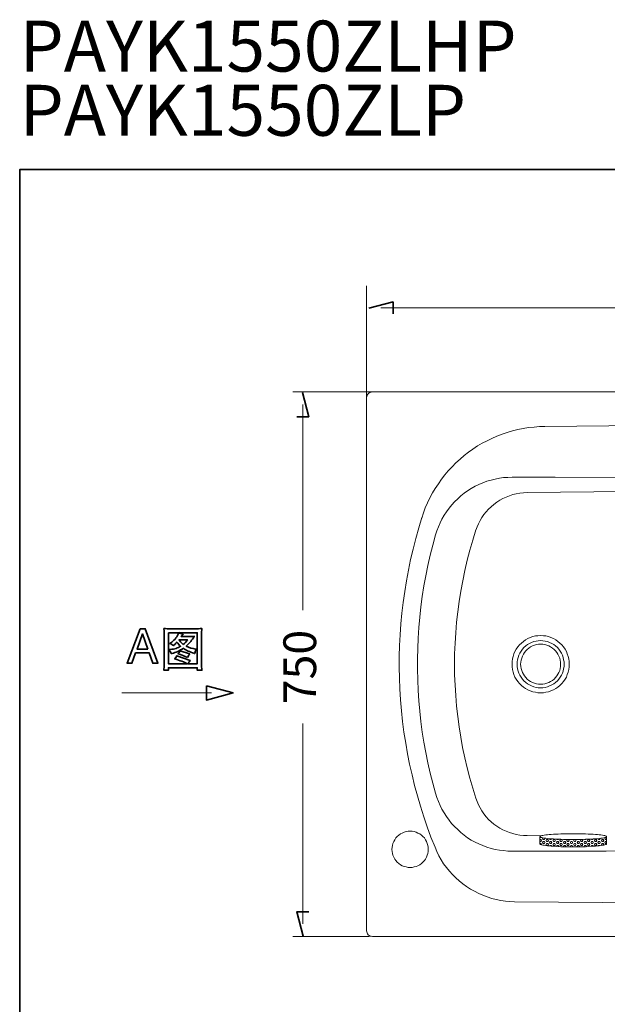
# Model space of a CAD drawing. Units: inches. Extents: x -432 to 3252, y -2242 to 475.
# Drawn here: x -432 to 378, y -883 to 475 of the extents above; entities that cross this region are included whole.
import ezdxf

# ---------------------------------------------------------------- set-up
doc = ezdxf.new("R2010")
doc.units = ezdxf.units.IN
doc.header["$MEASUREMENT"] = 0
doc.layers.add('图层 1', color=7, linetype='Continuous')

# ---------------------------------------------------------------- blocks, each defined once
blk = doc.blocks.new('block 2')
at = {"layer": '图层 1', "color": 7, "lineweight": 35}
blk.add_lwpolyline([(31.429, -73.385), (33.917, -74.047), (31.429, -74.709), (31.429, -73.385)], dxfattribs=at)
at = {"layer": '图层 1', "color": 7, "lineweight": 5}
blk.add_lwpolyline([(23.537, -74.039), (31.884, -74.039)], dxfattribs=at)

msp = doc.modelspace()

# ---------------------------------------------------------------- linework, layer by layer
at = {"layer": '图层 1', "color": 7, "lineweight": 35}
for points in [[(3251.5, -2117.3), (-431.8, -2117.3), (-431.8, 268.4), (3251.5, 268.4), (3251.5, -2117.3)], [(83, 69.3), (83, 85.8), (49.6, 77.2)], [(-49.8, -72.7), (-33.2, -72.6), (-41.9, -39.1)], [(-265.8, -365.3), (-258.7, -365.3), (-241.3, -412.9), (-248.3, -412.9), (-253.3, -398.6), (-272, -398.6), (-277.2, -412.9), (-283.8, -412.9), (-265.8, -365.3)], [(-255.2, -393.3), (-262.5, -372.4), (-270.1, -393.3), (-255.2, -393.3)], [(-33.2, -755.7), (-49.8, -755.7), (-41.1, -789.2)]]:
    msp.add_lwpolyline(points, dxfattribs=at)
at = {"layer": '图层 1', "color": 7, "lineweight": 5}
for points in [[(46.4, -38.5), (46.4, 108)], [(686.9, 77.5), (66.3, 77.5)], [(-55.4, -38.5), (91.1, -38.5)], [(-41.5, -339.7), (-41.5, -55.9)], [(-41.5, -495.8), (-41.5, -772.4)], [(377.4, -652.1), (377.2, -652.3), (376.8, -652.7), (376, -653.1), (374.8, -653.3), (373.4, -653.7), (371.6, -654.1), (369.6, -654.3), (367.2, -654.5), (364.7, -654.9), (361.9, -655.1), (358.9, -655.3), (355.5, -655.5), (352.1, -655.7), (348.5, -655.7), (345, -655.9), (341.2, -655.9), (337.4, -656.1), (333.4, -656.1), (329.6, -656.1), (325.6, -656.1), (321.9, -655.9), (318, -655.9), (314.3, -655.7), (310.7, -655.7), (307.3, -655.5), (304.1, -655.3), (301.1, -655.1), (298.3, -654.9), (295.8, -654.5), (293.4, -654.3), (291.4, -654.1), (289.6, -653.7), (288.2, -653.3), (287, -653.1), (286.2, -652.7), (285.6, -652.3), (285.4, -652.1), (285.6, -651.7), (286.2, -651.3), (287, -651.1), (288.2, -650.7), (289.6, -650.3), (291.4, -650.1), (293.4, -649.7), (295.8, -649.5), (298.3, -649.3), (301.1, -649.1), (304.1, -648.7), (307.3, -648.7), (310.7, -648.5), (314.3, -648.3), (318, -648.1), (321.9, -648.1), (325.6, -648.1), (329.6, -648.1), (333.4, -648.1), (337.4, -648.1), (341.2, -648.1), (345, -648.1), (348.5, -648.3), (352.1, -648.5), (355.5, -648.7), (358.9, -648.7), (361.9, -649.1), (364.7, -649.3), (367.2, -649.5), (369.6, -649.7), (371.6, -650.1), (373.4, -650.3), (374.8, -650.7), (376, -651.1), (376.8, -651.3), (377.2, -651.7), (377.4, -652.1)], [(285.4, -662.1), (285.4, -652.1)], [(377.4, -662.1), (377.4, -652.1)], [(285.4, -653.1), (286.8, -653.1)], [(285.4, -655.9), (286.8, -655.9)], [(285.4, -658.7), (286.8, -658.7)], [(285.4, -661.5), (286.8, -661.5)], [(377.4, -662.1), (377.2, -662.5), (376.8, -662.7), (376, -663), (374.8, -663.4), (373.4, -663.7), (371.6, -664), (369.6, -664.2), (367.2, -664.6), (364.7, -664.8), (361.9, -665), (358.9, -665.3), (355.5, -665.4), (352.1, -665.7), (348.5, -665.9), (345, -665.9), (341.2, -666), (337.4, -666), (333.4, -666), (329.6, -666), (325.6, -666), (321.9, -666), (318, -665.9), (314.3, -665.9), (310.7, -665.7), (307.3, -665.4), (304.1, -665.3), (301.1, -665), (298.3, -664.8), (295.8, -664.6), (293.4, -664.2), (291.4, -664), (289.6, -663.7), (288.2, -663.4), (287, -663), (286.2, -662.7), (285.6, -662.5), (285.4, -662.1)], [(286.8, -653.1), (287, -653.1)], [(287.6, -657.3), (286.8, -655.9)], [(286.8, -658.7), (287.6, -657.3)], [(287.6, -662.9), (286.8, -661.4)], [(287.4, -663.3), (287.6, -662.7)], [(289.2, -654.5), (289.8, -653.7)], [(290, -655.9), (289.2, -654.5)], [(289.2, -660.1), (290, -658.7)], [(290, -661.5), (289.2, -660.1)], [(290, -655.9), (291.6, -655.9)], [(290, -658.7), (291.6, -658.7)], [(290, -661.5), (291.6, -661.5)], [(291.6, -655.9), (292.4, -654.5)], [(292.4, -660.1), (291.6, -658.7)], [(291.6, -661.5), (292.4, -660.1)], [(292.4, -654.5), (292.1, -654.1)], [(294, -657.3), (294.7, -655.9)], [(294.7, -658.7), (294, -657.3)], [(294, -662.7), (294.7, -661.5)], [(294.7, -664.1), (294, -662.9)], [(294.7, -655.9), (296.4, -655.9)], [(294.7, -658.7), (296.4, -658.7)], [(294.7, -661.5), (296.4, -661.5)], [(294.7, -664.1), (296.4, -664.1)], [(297.1, -657.3), (296.4, -655.9)], [(296.4, -658.7), (297.1, -657.3)], [(297.1, -662.9), (296.4, -661.4)], [(296.4, -664.1), (297.1, -662.7)], [(299.5, -661.5), (298.7, -660.1)], [(298.8, -660.1), (299.5, -658.7)], [(299.5, -655.9), (298.9, -654.9)], [(299.1, -664.8), (299.5, -664)], [(299.5, -655.9), (301.1, -655.9)], [(299.5, -658.7), (301.1, -658.7)], [(299.5, -661.5), (301.1, -661.5)], [(299.5, -664.1), (301.1, -664.1)], [(301.1, -655.9), (301.5, -655.1)], [(301.9, -660.1), (301.1, -658.7)], [(301.1, -661.5), (301.9, -660.1)], [(301.7, -665), (301.1, -664.1)], [(303.5, -657.3), (304.3, -655.9)], [(304.3, -658.7), (303.5, -657.3)], [(303.5, -662.7), (304.3, -661.5)], [(304.3, -664.1), (303.5, -662.9)], [(304.3, -655.9), (305.9, -655.9)], [(304.3, -658.7), (305.9, -658.7)], [(304.3, -661.5), (305.9, -661.5)], [(304.3, -664.1), (305.9, -664.1)], [(306.7, -657.3), (305.9, -655.9)], [(305.9, -658.7), (306.7, -657.3)], [(306.7, -662.9), (305.9, -661.4)], [(305.9, -664.1), (306.7, -662.7)], [(308.3, -660.1), (309.1, -658.7)], [(309.1, -661.5), (308.3, -660.1)], [(308.3, -665.5), (309.1, -664.1)], [(308.3, -665.5), (308.3, -665.5)], [(309.1, -655.9), (308.9, -655.5)], [(309.1, -655.9), (310.7, -655.9)], [(309.1, -658.7), (310.7, -658.7)], [(309.1, -661.5), (310.7, -661.5)], [(309.1, -664.1), (310.7, -664.1)], [(310.7, -655.9), (310.9, -655.7)], [(311.5, -660.1), (310.7, -658.7)], [(310.7, -661.5), (311.5, -660.1)], [(311.5, -665.5), (310.7, -664.1)], [(311.3, -665.7), (311.5, -665.4)], [(313.1, -657.3), (313.9, -655.9)], [(313.9, -658.7), (313.1, -657.3)], [(313.1, -662.7), (313.9, -661.5)], [(313.9, -664.1), (313.1, -662.9)], [(313.9, -655.9), (315.5, -655.9)], [(313.9, -658.7), (315.5, -658.7)], [(313.9, -661.5), (315.5, -661.5)], [(313.9, -664.1), (315.5, -664.1)], [(316.3, -657.3), (315.5, -655.9)], [(315.5, -658.7), (316.3, -657.3)], [(316.3, -662.9), (315.5, -661.4)], [(315.5, -664.1), (316.3, -662.7)], [(318.1, -665.9), (317.8, -665.5)], [(317.9, -660.1), (318.7, -658.7)], [(318.7, -661.5), (317.9, -660.1)], [(317.9, -665.5), (318.7, -664.1)], [(318.7, -658.7), (320.2, -658.7)], [(318.7, -661.5), (320.2, -661.5)], [(318.7, -664.1), (320.2, -664.1)], [(321, -660.1), (320.2, -658.7)], [(320.2, -661.5), (321, -660.1)], [(321, -665.5), (320.2, -664.1)], [(320.6, -666), (321, -665.4)], [(322.6, -657.3), (323.2, -656.1)], [(323.4, -658.7), (322.6, -657.3)], [(322.6, -662.7), (323.4, -661.5)], [(323.4, -664.1), (322.6, -662.9)], [(323.4, -658.7), (325, -658.7)], [(323.4, -661.5), (325, -661.5)], [(323.4, -664.1), (325, -664.1)], [(325.8, -657.3), (325, -656.1)], [(325, -658.7), (325.8, -657.3)], [(325.8, -662.9), (325, -661.4)], [(325, -664.1), (325.8, -662.7)], [(327.4, -660.1), (328.2, -658.7)], [(328.2, -661.5), (327.4, -660.1)], [(327.4, -665.5), (328.2, -664.1)], [(327.6, -666), (327.4, -665.4)], [(328.2, -658.7), (329.8, -658.7)], [(328.2, -661.5), (329.8, -661.5)], [(328.2, -664.1), (329.8, -664.1)], [(330.6, -660.1), (329.8, -658.7)], [(329.8, -661.5), (330.6, -660.1)], [(330.6, -665.5), (329.8, -664.1)], [(330.2, -666), (330.6, -665.4)], [(332, -657.3), (332.8, -656.1)], [(332.8, -658.7), (332, -657.3)], [(332, -662.7), (332.8, -661.5)], [(332.8, -664.1), (332, -662.9)], [(333, -658.7), (334.4, -658.7)], [(333, -661.5), (334.4, -661.5)], [(333, -664.1), (334.4, -664.1)], [(334.4, -658.7), (335.2, -657.3)], [(335.2, -662.9), (334.4, -661.4)], [(334.4, -664.1), (335.2, -662.7)], [(335.2, -657.3), (334.6, -656.1)], [(336.8, -660.1), (337.6, -658.7)], [(337.6, -661.5), (336.8, -660.1)], [(336.8, -665.5), (337.6, -664.1)], [(337.2, -666), (336.8, -665.4)], [(337.6, -658.7), (339.2, -658.7)], [(337.6, -661.5), (339.2, -661.5)], [(337.6, -664.1), (339.2, -664.1)], [(340, -660.1), (339.2, -658.7)], [(339.2, -661.5), (340, -660.1)], [(340, -665.5), (339.2, -664.1)], [(339.8, -666), (340, -665.4)], [(341.6, -657.3), (342.4, -655.9)], [(342.4, -658.7), (341.6, -657.3)], [(341.6, -662.7), (342.4, -661.5)], [(342.4, -664.1), (341.6, -662.9)], [(342.4, -658.7), (343.9, -658.7)], [(342.4, -661.5), (343.9, -661.5)], [(342.4, -664.1), (343.9, -664.1)], [(344.8, -657.3), (343.9, -655.9)], [(343.9, -658.7), (344.8, -657.3)], [(344.8, -662.9), (343.9, -661.4)], [(343.9, -664.1), (344.8, -662.7)], [(346.3, -660.1), (347.1, -658.7)], [(347.1, -661.5), (346.3, -660.1)], [(346.3, -665.5), (347.1, -664.1)], [(346.5, -665.9), (346.3, -665.5)], [(347.1, -655.9), (347.1, -655.9)], [(347.1, -655.9), (348.7, -655.9)], [(347.1, -658.7), (348.7, -658.7)], [(347.1, -661.5), (348.7, -661.5)], [(347.1, -664.1), (348.7, -664.1)], [(348.7, -655.9), (348.7, -655.7)], [(349.5, -660.1), (348.7, -658.7)], [(348.7, -661.5), (349.5, -660.1)], [(349.5, -665.5), (348.7, -664.1)], [(349.3, -665.9), (349.5, -665.5)], [(351.1, -657.3), (351.9, -655.9)], [(351.9, -658.7), (351.1, -657.3)], [(351.1, -662.7), (351.9, -661.5)], [(351.9, -664.1), (351.1, -662.9)], [(351.9, -655.9), (353.5, -655.9)], [(351.9, -658.7), (353.5, -658.7)], [(351.9, -661.5), (353.5, -661.5)], [(351.9, -664.1), (353.5, -664.1)], [(354.3, -657.3), (353.5, -655.9)], [(353.5, -658.7), (354.3, -657.3)], [(354.3, -662.9), (353.5, -661.4)], [(353.5, -664.1), (354.3, -662.7)], [(355.9, -660.1), (356.7, -658.7)], [(356.7, -661.5), (355.9, -660.1)], [(355.9, -665.5), (356.7, -664.1)], [(356.7, -655.9), (356.5, -655.5)], [(356.7, -655.9), (358.3, -655.9)], [(356.7, -658.7), (358.3, -658.7)], [(356.7, -661.5), (358.3, -661.5)], [(356.7, -664.1), (358.3, -664.1)], [(358.3, -655.9), (358.7, -655.3)], [(359.1, -660.1), (358.3, -658.7)], [(358.3, -661.5), (359.1, -660.1)], [(358.9, -665.3), (358.3, -664)], [(360.7, -657.3), (361.5, -655.9)], [(361.5, -658.7), (360.7, -657.3)], [(360.7, -662.7), (361.5, -661.5)], [(361.5, -664.1), (360.7, -662.9)], [(361.5, -655.9), (363.1, -655.9)], [(361.5, -658.7), (363.1, -658.7)], [(361.5, -661.5), (363.1, -661.5)], [(361.5, -664.1), (363.1, -664.1)], [(363.9, -657.3), (363.1, -655.9)], [(363.1, -658.7), (363.9, -657.3)], [(363.9, -662.9), (363.1, -661.4)], [(363.1, -664.1), (363.9, -662.7)], [(365.5, -660.1), (366.3, -658.7)], [(366.3, -661.5), (365.5, -660.1)], [(366.3, -655.9), (365.7, -654.7)], [(365.9, -664.6), (366.3, -664)], [(366.3, -655.9), (367.9, -655.9)], [(366.3, -658.7), (367.9, -658.7)], [(366.3, -661.5), (367.9, -661.5)], [(366.3, -664.1), (367.9, -664.1)], [(367.9, -655.9), (368.7, -654.5)], [(368.7, -660.1), (367.9, -658.7)], [(367.9, -661.5), (368.7, -660.1)], [(368.1, -664.4), (367.9, -664.1)], [(368.7, -654.5), (368.7, -654.5)], [(370.2, -657.3), (371.1, -655.9)], [(371.1, -658.7), (370.2, -657.3)], [(370.2, -662.7), (371.1, -661.5)], [(371.1, -664.1), (370.2, -662.9)], [(371.1, -655.9), (372.6, -655.9)], [(371.1, -658.7), (372.6, -658.7)], [(371.1, -661.5), (372.6, -661.5)], [(373.4, -657.3), (372.6, -655.9)], [(372.6, -658.7), (373.4, -657.3)], [(373.4, -662.9), (372.6, -661.4)], [(372.8, -663.9), (373.4, -662.7)], [(375, -654.5), (375.8, -653.1)], [(375.8, -655.9), (375, -654.5)], [(375, -660.1), (375.8, -658.7)], [(375.8, -661.5), (375, -660.1)], [(375.8, -653.1), (377.4, -653.1)], [(375.8, -655.9), (377.4, -655.9)], [(375.8, -658.7), (377.4, -658.7)], [(375.8, -661.5), (377.4, -661.5)], [(377.4, -653.3), (377.4, -653.1)], [(377.4, -655.9), (377.4, -655.7)], [(377.4, -658.9), (377.4, -658.7)], [(377.4, -661.5), (377.4, -661.1)], [(-55.4, -789.8), (50.2, -789.8)]]:
    msp.add_lwpolyline(points, dxfattribs=at)
at = {"layer": '图层 1', "color": 7, "lineweight": 9}
for points in [[(46.4, -38.5), (46.4, -781.9)], [(1541.4, -38.5), (46.4, -38.5)], [(46.4, -46.5), (46.6, -44.9), (47.2, -43.5), (47.8, -42.1), (48.8, -40.9), (50, -39.9), (51.4, -39.1), (53, -38.7), (54.5, -38.5)], [(122.5, -212.5), (124.9, -205.3), (127.4, -198.2), (130.6, -191.4), (133.8, -184.6), (137.4, -177.8), (141.2, -171.5), (145.4, -165.1), (149.8, -158.9), (154.4, -152.9), (159.1, -147.1), (164.3, -141.6), (169.7, -136.2), (175.3, -131.2), (181, -126.2), (187, -121.6), (193, -117.2), (199.3, -113), (205.9, -109.2), (212.5, -105.7), (219.3, -102.5), (226.2, -99.5), (233.2, -96.7), (240.4, -94.3), (247.8, -92.1), (254.9, -90.3), (262.5, -88.9), (269.9, -87.7), (277.4, -86.9), (284.8, -86.3), (292.4, -86.1)], [(122.5, -212.5), (124.9, -205.3), (127.4, -198.2), (130.6, -191.4), (133.8, -184.6), (137.4, -177.8), (141.2, -171.5), (145.4, -165.1), (149.8, -158.9), (154.4, -152.9), (159.1, -147.1), (164.3, -141.6), (169.7, -136.2), (175.3, -131.2), (181, -126.2), (187, -121.6), (193, -117.2), (199.3, -113), (205.9, -109.2), (212.5, -105.7), (219.3, -102.5), (226.2, -99.5), (233.2, -96.7), (240.4, -94.3), (247.8, -92.1), (254.9, -90.3), (262.5, -88.9), (269.9, -87.7), (277.4, -86.9), (284.8, -86.3), (292.4, -86.1)], [(292.4, -86.1), (424.6, -84.9), (556.9, -84.1), (689.3, -83.7), (821.6, -83.6), (953.8, -83.7), (1086.1, -84.3), (1218.3, -85.3)], [(141.6, -235.8), (143.4, -230.3), (145.4, -224.7), (147.7, -219.3), (150.3, -213.9), (153.3, -208.7), (156.5, -203.7), (160.1, -199), (163.9, -194.4), (167.9, -190), (172.1, -185.8), (176.4, -182), (181, -178.2), (185.8, -174.9), (190.8, -171.7), (196, -168.7), (201.3, -166.1), (206.7, -163.9), (212.3, -161.7), (218.1, -160.1), (223.7, -158.7), (229.6, -157.5), (235.4, -156.7), (241.4, -156.3), (247.2, -156.1)], [(141.6, -235.8), (143.4, -230.3), (145.4, -224.7), (147.7, -219.3), (150.3, -213.9), (153.3, -208.7), (156.5, -203.7), (160.1, -199), (163.9, -194.4), (167.9, -190), (172.1, -185.8), (176.4, -182), (181, -178.2), (185.8, -174.9), (190.8, -171.7), (196, -168.7), (201.3, -166.1), (206.7, -163.9), (212.3, -161.7), (218.1, -160.1), (223.7, -158.7), (229.6, -157.5), (235.4, -156.7), (241.4, -156.3), (247.2, -156.1)], [(306.5, -156.1), (247.2, -156.1)], [(306.5, -156.1), (247.2, -156.1)], [(306.5, -156.1), (399.5, -156.3), (492.6, -156.9), (585.6, -157.9), (678.4, -159.3)], [(306.5, -156.1), (399.5, -156.3), (492.6, -156.9), (585.6, -157.9), (678.4, -159.3)], [(1187.1, -168.1), (267.7, -177.4)], [(196.9, -229.3), (198.8, -224.7), (200.7, -220.3), (202.9, -215.9), (205.5, -211.7), (208.3, -207.5), (211.3, -203.7), (214.7, -200.2), (218.3, -196.8), (222.1, -193.6), (226, -190.6), (230.2, -188), (234.4, -185.6), (239, -183.6), (243.6, -181.8), (248.1, -180.2), (252.9, -179), (257.7, -178.2), (262.7, -177.6), (267.7, -177.4)], [(140.8, -666.8), (135.2, -652.9), (130, -638.7), (125.3, -624.6), (120.7, -610.2), (116.5, -595.9), (112.7, -581.5), (109.1, -567), (105.7, -552.2), (103, -537.7), (100.4, -522.9), (98, -508), (96.2, -493.2), (94.6, -478.3), (93.2, -463.3), (92.4, -448.3), (91.8, -433.4), (91.4, -418.4), (91.6, -403.5), (92, -388.3), (92.8, -373.4), (93.8, -358.4), (95.2, -343.7), (97, -328.8), (99, -313.8), (101.3, -299), (104.1, -284.3), (107.1, -269.7), (110.5, -255.2), (114.3, -240.6), (118.3, -226.1), (122.7, -211.7)], [(167.7, -414.1), (167.9, -399.7), (168.5, -385.2), (169.3, -370.8), (170.5, -356.3), (172.1, -341.9), (174.1, -327.6), (176.2, -313.2), (179, -299), (181.8, -284.7), (185.2, -270.7), (188.8, -256.6), (192.8, -242.8), (197.2, -228.9)], [(141.4, -592.3), (137.6, -578.3), (134.2, -564.4), (131, -550.2), (128.1, -536.1), (125.5, -521.9), (123.3, -507.8), (121.3, -493.4), (119.7, -479), (118.5, -464.7), (117.5, -450.2), (116.9, -435.8), (116.5, -421.2), (116.5, -406.9), (116.9, -392.5), (117.5, -378), (118.5, -363.6), (119.7, -349.3), (121.3, -334.9), (123.3, -320.6), (125.5, -306.2), (128.1, -292.1), (131, -277.9), (134.2, -263.7), (137.6, -249.8), (141.6, -235.8)], [(141.4, -592.3), (137.6, -578.3), (134.2, -564.4), (131, -550.2), (128.1, -536.1), (125.5, -521.9), (123.3, -507.8), (121.3, -493.4), (119.7, -479), (118.5, -464.7), (117.5, -450.2), (116.9, -435.8), (116.5, -421.2), (116.5, -406.9), (116.9, -392.5), (117.5, -378), (118.5, -363.6), (119.7, -349.3), (121.3, -334.9), (123.3, -320.6), (125.5, -306.2), (128.1, -292.1), (131, -277.9), (134.2, -263.7), (137.6, -249.8), (141.6, -235.8)], [(247, -414.1), (247.2, -410.5), (247.6, -406.9), (248.5, -403.3), (249.6, -399.9), (251.1, -396.5), (252.9, -393.3), (254.9, -390.3), (257.3, -387.5), (259.9, -385), (262.7, -382.6), (265.7, -380.6), (268.9, -378.8), (272.2, -377.2), (275.6, -376), (279.2, -375.2), (282.8, -374.8), (286.4, -374.6), (290.2, -374.8), (293.8, -375.2), (297.3, -376), (300.7, -377.2), (304.1, -378.8), (307.3, -380.6), (310.3, -382.6), (313.1, -385), (315.7, -387.5), (318.1, -390.3), (320.1, -393.3), (321.9, -396.5), (323.2, -399.9), (324.4, -403.3), (325.2, -406.9), (325.8, -410.5), (326, -414.1), (325.8, -417.8), (325.2, -421.4), (324.4, -425), (323.2, -428.4), (321.9, -431.8), (320.1, -435), (318.1, -438), (315.7, -440.8), (313.1, -443.4), (310.3, -445.8), (307.3, -447.8), (304.1, -449.5), (300.7, -450.9), (297.3, -452.2), (293.8, -452.9), (290.2, -453.5), (286.4, -453.7), (282.8, -453.5), (279.2, -452.9), (275.6, -452.2), (272.2, -450.9), (268.9, -449.5), (265.7, -447.8), (262.7, -445.8), (259.9, -443.4), (257.3, -440.8), (254.9, -438), (252.9, -435), (251.1, -431.8), (249.6, -428.4), (248.5, -425), (247.6, -421.4), (247.2, -417.8), (247, -414.1)], [(247, -414.1), (247.2, -410.5), (247.6, -406.9), (248.5, -403.3), (249.6, -399.9), (251.1, -396.5), (252.9, -393.3), (254.9, -390.3), (257.3, -387.5), (259.9, -385), (262.7, -382.6), (265.7, -380.6), (268.9, -378.8), (272.2, -377.2), (275.6, -376), (279.2, -375.2), (282.8, -374.8), (286.4, -374.6), (290.2, -374.8), (293.8, -375.2), (297.3, -376), (300.7, -377.2), (304.1, -378.8), (307.3, -380.6), (310.3, -382.6), (313.1, -385), (315.7, -387.5), (318.1, -390.3), (320.1, -393.3), (321.9, -396.5), (323.2, -399.9), (324.4, -403.3), (325.2, -406.9), (325.8, -410.5), (326, -414.1), (325.8, -417.8), (325.2, -421.4), (324.4, -425), (323.2, -428.4), (321.9, -431.8), (320.1, -435), (318.1, -438), (315.7, -440.8), (313.1, -443.4), (310.3, -445.8), (307.3, -447.8), (304.1, -449.5), (300.7, -450.9), (297.3, -452.2), (293.8, -452.9), (290.2, -453.5), (286.4, -453.7), (282.8, -453.5), (279.2, -452.9), (275.6, -452.2), (272.2, -450.9), (268.9, -449.5), (265.7, -447.8), (262.7, -445.8), (259.9, -443.4), (257.3, -440.8), (254.9, -438), (252.9, -435), (251.1, -431.8), (249.6, -428.4), (248.5, -425), (247.6, -421.4), (247.2, -417.8), (247, -414.1)], [(253.9, -414.1), (254.1, -410.9), (254.5, -407.9), (255.3, -404.7), (256.5, -401.7), (257.7, -398.7), (259.5, -396.1), (261.3, -393.5), (263.5, -391.1), (265.9, -388.9), (268.5, -387.1), (271.1, -385.4), (274, -384), (277, -383), (280.2, -382.2), (283.2, -381.8), (286.4, -381.6), (289.6, -381.8), (292.8, -382.2), (296, -383), (298.9, -384), (301.7, -385.4), (304.5, -387.1), (307.1, -388.9), (309.5, -391.1), (311.7, -393.5), (313.5, -396.1), (315.1, -398.7), (316.5, -401.7), (317.7, -404.7), (318.2, -407.9), (318.9, -410.9), (319.1, -414.1), (318.9, -417.3), (318.2, -420.4), (317.7, -423.6), (316.5, -426.6), (315.1, -429.4), (313.5, -432.2), (311.7, -434.8), (309.5, -437.2), (307.1, -439.4), (304.5, -441.2), (301.7, -442.8), (298.9, -444.2), (296, -445.4), (292.8, -446.2), (289.6, -446.6), (286.4, -446.8), (283.2, -446.6), (280.2, -446.2), (277, -445.4), (274, -444.2), (271.1, -442.8), (268.5, -441.2), (265.9, -439.4), (263.5, -437.2), (261.3, -434.8), (259.5, -432.2), (257.7, -429.4), (256.5, -426.6), (255.3, -423.6), (254.5, -420.4), (254.1, -417.3), (253.9, -414.1)], [(253.9, -414.1), (254.1, -410.9), (254.5, -407.9), (255.3, -404.7), (256.5, -401.7), (257.7, -398.7), (259.5, -396.1), (261.3, -393.5), (263.5, -391.1), (265.9, -388.9), (268.5, -387.1), (271.1, -385.4), (274, -384), (277, -383), (280.2, -382.2), (283.2, -381.8), (286.4, -381.6), (289.6, -381.8), (292.8, -382.2), (296, -383), (298.9, -384), (301.7, -385.4), (304.5, -387.1), (307.1, -388.9), (309.5, -391.1), (311.7, -393.5), (313.5, -396.1), (315.1, -398.7), (316.5, -401.7), (317.7, -404.7), (318.2, -407.9), (318.9, -410.9), (319.1, -414.1), (318.9, -417.3), (318.2, -420.4), (317.7, -423.6), (316.5, -426.6), (315.1, -429.4), (313.5, -432.2), (311.7, -434.8), (309.5, -437.2), (307.1, -439.4), (304.5, -441.2), (301.7, -442.8), (298.9, -444.2), (296, -445.4), (292.8, -446.2), (289.6, -446.6), (286.4, -446.8), (283.2, -446.6), (280.2, -446.2), (277, -445.4), (274, -444.2), (271.1, -442.8), (268.5, -441.2), (265.9, -439.4), (263.5, -437.2), (261.3, -434.8), (259.5, -432.2), (257.7, -429.4), (256.5, -426.6), (255.3, -423.6), (254.5, -420.4), (254.1, -417.3), (253.9, -414.1)], [(258.9, -414.1), (259.1, -411.3), (259.5, -408.5), (260.3, -405.7), (261.3, -402.9), (262.7, -400.3), (264.3, -397.9), (266.1, -395.7), (268.1, -393.7), (270.3, -391.9), (272.7, -390.3), (275.2, -388.9), (278, -387.9), (280.8, -387.1), (283.6, -386.7), (286.4, -386.6), (289.4, -386.7), (292.1, -387.1), (294.9, -387.9), (297.7, -388.9), (300.1, -390.3), (302.7, -391.9), (304.9, -393.7), (306.9, -395.7), (308.7, -397.9), (310.3, -400.3), (311.7, -402.9), (312.7, -405.7), (313.3, -408.5), (313.9, -411.3), (313.9, -414.1), (313.9, -417.1), (313.3, -419.9), (312.7, -422.7), (311.7, -425.4), (310.3, -427.8), (308.7, -430.4), (306.9, -432.6), (304.9, -434.6), (302.7, -436.4), (300.1, -438), (297.7, -439.4), (294.9, -440.4), (292.1, -441.2), (289.4, -441.6), (286.4, -441.8), (283.6, -441.6), (280.8, -441.2), (278, -440.4), (275.2, -439.4), (272.7, -438), (270.3, -436.4), (268.1, -434.6), (266.1, -432.6), (264.3, -430.4), (262.7, -427.8), (261.3, -425.4), (260.3, -422.7), (259.5, -419.9), (259.1, -417.1), (258.9, -414.1)], [(258.9, -414.1), (259.1, -411.3), (259.5, -408.5), (260.3, -405.7), (261.3, -402.9), (262.7, -400.3), (264.3, -397.9), (266.1, -395.7), (268.1, -393.7), (270.3, -391.9), (272.7, -390.3), (275.2, -388.9), (278, -387.9), (280.8, -387.1), (283.6, -386.7), (286.4, -386.6), (289.4, -386.7), (292.1, -387.1), (294.9, -387.9), (297.7, -388.9), (300.1, -390.3), (302.7, -391.9), (304.9, -393.7), (306.9, -395.7), (308.7, -397.9), (310.3, -400.3), (311.7, -402.9), (312.7, -405.7), (313.3, -408.5), (313.9, -411.3), (313.9, -414.1), (313.9, -417.1), (313.3, -419.9), (312.7, -422.7), (311.7, -425.4), (310.3, -427.8), (308.7, -430.4), (306.9, -432.6), (304.9, -434.6), (302.7, -436.4), (300.1, -438), (297.7, -439.4), (294.9, -440.4), (292.1, -441.2), (289.4, -441.6), (286.4, -441.8), (283.6, -441.6), (280.8, -441.2), (278, -440.4), (275.2, -439.4), (272.7, -438), (270.3, -436.4), (268.1, -434.6), (266.1, -432.6), (264.3, -430.4), (262.7, -427.8), (261.3, -425.4), (260.3, -422.7), (259.5, -419.9), (259.1, -417.1), (258.9, -414.1)], [(298.6, -389.3), (298.6, -389.3)], [(196.9, -598.9), (192.8, -585.1), (188.8, -571.2), (185.2, -557.2), (181.8, -543.2), (178.8, -529.1), (176.2, -514.7), (174.1, -500.6), (172.1, -486.2), (170.5, -471.9), (169.3, -457.5), (168.5, -443), (167.9, -428.6), (167.7, -414.1)], [(274.4, -438.8), (274.4, -438.8)], [(247.2, -672.2), (241.4, -672), (235.4, -671.4), (229.6, -670.6), (223.7, -669.6), (218.1, -668.2), (212.3, -666.4), (206.7, -664.5), (201.3, -662.1), (196, -659.5), (190.8, -656.7), (185.8, -653.5), (181, -649.9), (176.4, -646.3), (172.1, -642.3), (167.7, -638.1), (163.7, -633.8), (160.1, -629.2), (156.5, -624.4), (153.3, -619.4), (150.3, -614.2), (147.8, -609), (145.4, -603.7), (143.2, -598.1), (141.4, -592.3)], [(247.2, -672.2), (241.4, -672), (235.4, -671.4), (229.6, -670.6), (223.7, -669.6), (218.1, -668.2), (212.3, -666.4), (206.7, -664.5), (201.3, -662.1), (196, -659.5), (190.8, -656.7), (185.8, -653.5), (181, -649.9), (176.4, -646.3), (172.1, -642.3), (167.7, -638.1), (163.7, -633.8), (160.1, -629.2), (156.5, -624.4), (153.3, -619.4), (150.3, -614.2), (147.8, -609), (145.4, -603.7), (143.2, -598.1), (141.4, -592.3)], [(267.7, -650.7), (262.7, -650.5), (257.7, -650.1), (252.9, -649.1), (248.1, -647.9), (243.6, -646.5), (239, -644.7), (234.4, -642.7), (230.2, -640.3), (226, -637.5), (222.1, -634.7), (218.3, -631.6), (214.7, -628.2), (211.3, -624.6), (208.3, -620.6), (205.5, -616.6), (202.9, -612.4), (200.8, -608), (198.8, -603.7), (196.9, -598.9)], [(81.4, -669.6), (81.6, -666.8), (82.1, -664.1), (82.8, -661.3), (84, -658.7), (85.2, -656.3), (87, -653.9), (88.8, -651.9), (90.8, -650.1), (93.2, -648.3), (95.6, -647.1), (98.2, -645.9), (100.9, -645.1), (103.7, -644.7), (106.5, -644.5), (109.3, -644.7), (112.1, -645.1), (114.7, -645.9), (117.3, -647.1), (119.7, -648.3), (122.1, -650.1), (124.1, -651.9), (126.1, -653.9), (127.6, -656.3), (129, -658.7), (130, -661.3), (130.8, -664.1), (131.2, -666.8), (131.4, -669.6), (131.2, -672.4), (130.8, -675.2), (130, -677.8), (129, -680.4), (127.6, -683), (126.1, -685.2), (124.1, -687.4), (122.1, -689.2), (119.7, -690.8), (117.3, -692.2), (114.7, -693.2), (112.1, -693.9), (109.3, -694.6), (106.5, -694.6), (103.7, -694.6), (100.9, -693.9), (98.2, -693.2), (95.6, -692.2), (93.2, -690.8), (90.8, -689.2), (88.8, -687.4), (87, -685.2), (85.2, -683), (84, -680.4), (82.8, -677.8), (82.1, -675.2), (81.6, -672.4), (81.4, -669.6)], [(287.2, -650.9), (267.7, -650.7)], [(250.5, -741.8), (244.2, -741.6), (237.8, -741), (231.4, -740), (225.2, -738.8), (219.1, -737.2), (212.9, -735.2), (206.9, -733), (201.1, -730.4), (195.4, -727.4), (189.8, -724.5), (184.4, -720.9), (179.2, -717.1), (174.3, -713.1), (169.5, -708.9), (164.9, -704.3), (160.7, -699.5), (156.5, -694.6), (152.7, -689.4), (149.3, -684), (146.2, -678.4), (143.4, -672.6), (140.8, -666.8)], [(301.5, -672.2), (247.2, -672.2)], [(301.5, -672.2), (247.2, -672.2)], [(678.4, -668.8), (603.1, -670), (527.6, -671), (452.3, -671.6), (376.8, -672), (301.5, -672.2)], [(1218.3, -743), (1097.4, -743.8), (976.5, -744.4), (855.4, -744.8), (734.5, -744.6), (613.4, -744.4), (492.6, -743.8), (371.6, -743), (250.5, -741.8)], [(54.5, -789.8), (53, -789.6), (51.4, -789.2), (50, -788.5), (48.8, -787.4), (47.8, -786.2), (47.2, -784.9), (46.6, -783.3), (46.4, -781.9)], [(1538.4, -789.8), (54.5, -789.8)], [(1538.4, -789.8), (54.5, -789.8)]]:
    msp.add_lwpolyline(points, dxfattribs=at)
at = {"layer": '图层 1', "color": 7, "lineweight": 35}
for points, knots in [([(-233, -364.8), (-233, -364.8), (-232.7, -368.7), (-232.7, -368.7), (-232.7, -369.2), (-232.6, -370.4), (-232.6, -372.1), (-232.6, -372.1), (-232.6, -409.6), (-232.6, -409.6), (-232.6, -411.8), (-232.7, -413.9), (-232.8, -415.7), (-232.8, -417.6), (-232.9, -419.9), (-233, -422.5), (-230.6, -422.2), (-228.6, -422.2), (-226.8, -422.5), (-226.8, -422.5), (-226.8, -421.9), (-226.8, -421.9), (-226.8, -421.9), (-226.9, -420.3), (-226.9, -420.3), (-226.9, -420.3), (-226.9, -419), (-226.9, -419), (-226.9, -419), (-187, -419), (-187, -419), (-187, -419), (-187, -420.4), (-187, -420.4), (-187, -420.4), (-187.1, -422), (-187.1, -422), (-187.1, -422.1), (-187.1, -422.3), (-187.1, -422.5), (-185.4, -422.4), (-184.4, -422.3), (-184, -422.3), (-183.7, -422.3), (-182.6, -422.4), (-180.7, -422.5), (-180.7, -422.5), (-181, -416.1), (-181, -416.1), (-181.1, -412.8), (-181.2, -410.7), (-181.2, -409.6), (-181.2, -409.6), (-181.2, -372.1), (-181.2, -372.1), (-181.2, -371.5), (-181.1, -370.5), (-181, -369.2), (-181, -367.9), (-180.9, -366.4), (-180.8, -364.8), (-184.1, -365.1), (-186.9, -365.2), (-189.1, -365.2), (-189.1, -365.2), (-225.2, -365.2), (-225.2, -365.2), (-227.1, -365.2), (-229.7, -365.1), (-233, -364.8)], [0, 0, 0, 0, 1, 1, 1, 2, 2, 2, 3, 3, 3, 4, 4, 4, 5, 5, 5, 6, 6, 6, 7, 7, 7, 8, 8, 8, 9, 9, 9, 10, 10, 10, 11, 11, 11, 12, 12, 12, 13, 13, 13, 14, 14, 14, 15, 15, 15, 16, 16, 16, 17, 17, 17, 18, 18, 18, 19, 19, 19, 20, 20, 20, 21, 21, 21, 22, 22, 22, 23, 23, 23, 23]), ([(-226.9, -370.7), (-226.9, -370.7), (-187, -370.7), (-187, -370.7), (-187, -370.7), (-187, -413.6), (-187, -413.6), (-187, -413.6), (-199.9, -413.6), (-199.9, -413.6), (-199.2, -412.2), (-198.2, -410.6), (-196.9, -409), (-196.9, -409), (-215.4, -402.5), (-215.4, -402.5), (-215.4, -402.5), (-216.4, -404.8), (-216.4, -404.8), (-216.6, -405.1), (-217.1, -405.8), (-218, -406.9), (-210.6, -409), (-204.9, -411.2), (-200.9, -413.6), (-200.9, -413.6), (-226.9, -413.6), (-226.9, -413.6), (-226.9, -413.6), (-226.9, -370.7), (-226.9, -370.7)], [0, 0, 0, 0, 1, 1, 1, 2, 2, 2, 3, 3, 3, 4, 4, 4, 5, 5, 5, 6, 6, 6, 7, 7, 7, 8, 8, 8, 9, 9, 9, 10, 10, 10, 10]), ([(-223, -399.6), (-223, -399.6), (-222, -399.3), (-222, -399.3), (-216.5, -397.9), (-211.2, -395.5), (-206.1, -392.2), (-202, -394.9), (-197.2, -397.2), (-191.7, -399), (-191.7, -399), (-190.6, -399.4), (-190.6, -399.4), (-189.9, -397.3), (-189.4, -395.9), (-189.1, -395.3), (-188.8, -394.6), (-188.3, -394), (-187.6, -393.4), (-187.6, -393.4), (-189.4, -393.2), (-189.4, -393.2), (-193.6, -392.7), (-197.9, -391.4), (-202.2, -389.2), (-199.4, -386.5), (-197.4, -384.3), (-196, -382.6), (-194.5, -380.8), (-192.9, -378.5), (-191.1, -375.5), (-194.5, -375.8), (-196.9, -376), (-198.4, -376), (-198.4, -376), (-209, -376), (-209, -376), (-209, -376), (-206.5, -372.7), (-206.5, -372.7), (-208.4, -372.3), (-210.5, -371.6), (-212.5, -370.6), (-212.5, -370.6), (-213.5, -372.9), (-213.5, -372.9), (-214.5, -375.2), (-215.9, -377.4), (-217.7, -379.6), (-219.6, -381.8), (-221.5, -383.6), (-223.5, -384.8), (-223.5, -384.8), (-224.9, -385.7), (-224.9, -385.7), (-222.9, -386.3), (-221.2, -387.4), (-219.8, -388.7), (-219.8, -388.7), (-219.1, -388), (-219.1, -388), (-217, -385.7), (-215.7, -384.2), (-215.2, -383.7), (-213.5, -385.9), (-211.7, -387.8), (-210.1, -389.4), (-212, -390.5), (-214.1, -391.5), (-216.2, -392.3), (-218.3, -393.2), (-221.1, -393.6), (-224.6, -393.7), (-224.6, -393.7), (-226.4, -393.8), (-226.4, -393.8), (-224.8, -395.6), (-223.7, -397.5), (-223, -399.6)], [0, 0, 0, 0, 1, 1, 1, 2, 2, 2, 3, 3, 3, 4, 4, 4, 5, 5, 5, 6, 6, 6, 7, 7, 7, 8, 8, 8, 9, 9, 9, 10, 10, 10, 11, 11, 11, 12, 12, 12, 13, 13, 13, 14, 14, 14, 15, 15, 15, 16, 16, 16, 17, 17, 17, 18, 18, 18, 19, 19, 19, 20, 20, 20, 21, 21, 21, 22, 22, 22, 23, 23, 23, 24, 24, 24, 25, 25, 25, 26, 26, 26, 26]), ([(-206.3, -386.9), (-208.3, -385.2), (-209.7, -384), (-210.3, -383.1), (-210.9, -382.3), (-211.6, -381.4), (-212.1, -380.5), (-212.1, -380.5), (-200.6, -380.5), (-200.6, -380.5), (-202.3, -383), (-204.2, -385.1), (-206.3, -386.9)], [0, 0, 0, 0, 1, 1, 1, 2, 2, 2, 3, 3, 3, 4, 4, 4, 4]), ([(-200.4, -404.8), (-199.5, -402.9), (-198.5, -401.3), (-197.5, -400), (-197.5, -400), (-210.7, -395.9), (-210.7, -395.9), (-211.5, -397.4), (-212.4, -398.6), (-213.4, -399.7), (-208.9, -401), (-204.5, -402.7), (-200.4, -404.8)], [0, 0, 0, 0, 1, 1, 1, 2, 2, 2, 3, 3, 3, 4, 4, 4, 4])]:
    msp.add_open_spline(points, degree=3, knots=knots, dxfattribs=at)

# ---------------------------------------------------------------- block references
at = {"layer": '图层 1', "xscale": 14.76582327155272, "yscale": 14.76582327155272, "zscale": 14.76582327155272}
msp.add_blockref('block 2', (-638.4, 639.6), dxfattribs=at)

# ---------------------------------------------------------------- texts
at = {"layer": '图层 1', "color": 7, "char_height": 70.285, "attachment_point": 7}
for s, insert in [('\\fArial|b1|i0|c0|p34;\\W1;PAYK1550ZLHP ', (-431.8, 403.6)), ('\\fArial|b1|i0|c0|p34;\\W1;PAYK1550ZLP\\H6.8;  ', (-431.8, 315))]:
    msp.add_mtext(s, dxfattribs=dict(at, insert=insert))
at = {"layer": '图层 1', "color": 7, "insert": (-23.1, -469.3), "char_height": 45.184, "attachment_point": 7, "rotation": 90}
msp.add_mtext('\\fArial|b0|i0|c0|p34;\\W0.999131;750', dxfattribs=at)

doc.saveas('drawing.dxf')
